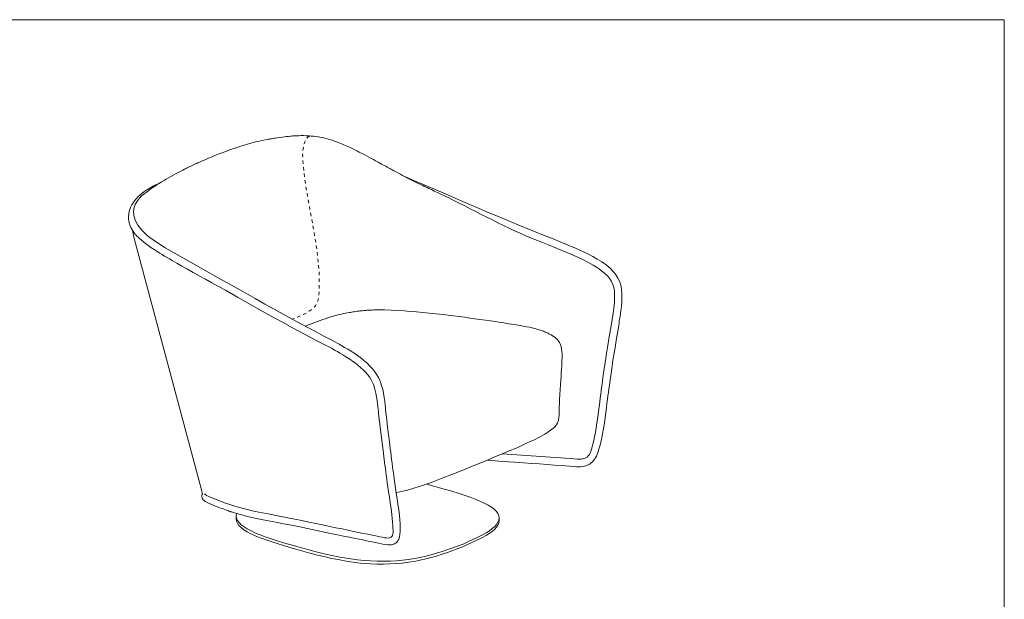
# Model space of a CAD drawing. Units: inches. Extents: x 2 to 168, y 2 to 108.
# Drawn here: x 85 to 167, y 59 to 108 of the extents above; entities that cross this region are included whole.
import ezdxf

# ---------------------------------------------------------------- set-up
doc = ezdxf.new("R2010")
doc.units = ezdxf.units.IN
doc.header["$MEASUREMENT"] = 0
doc.linetypes.add('AI-Linetype-5', pattern=[0.555556, 0.277778, -0.277778])
doc.layers.add('Layer 1', color=7, linetype='Continuous')

# ---------------------------------------------------------------- blocks, each defined once
blk = doc.blocks.new('block 8')
at = {"layer": 'Layer 1', "color": 7, "lineweight": 18, "true_color": 0xffffff}
for points in [[(135.236, 85.611), (135.083, 85.917), (134.903, 86.194), (134.694, 86.444), (134.458, 86.681), (134.125, 86.958), (133.764, 87.208), (133.389, 87.444), (133.014, 87.653), (132.639, 87.847), (132.278, 88.028), (131.931, 88.194), (131.556, 88.361), (130.944, 88.611), (130.333, 88.875), (129.681, 89.139), (129.028, 89.403), (127.861, 89.875), (126.667, 90.347), (125.514, 90.833), (124.319, 91.333), (123.111, 91.847), (121.917, 92.361), (120.736, 92.875), (119.611, 93.361), (118.736, 93.736), (117.889, 94.097), (117.278, 94.361)], [(96.778, 93.847), (96.653, 93.792), (96.389, 93.667), (96.153, 93.542), (95.986, 93.444), (95.847, 93.361), (95.708, 93.278), (95.556, 93.181), (95.389, 93.069), (95.222, 92.944), (95.069, 92.806), (94.917, 92.681), (94.722, 92.458), (94.556, 92.236), (94.403, 92), (94.292, 91.764), (94.236, 91.639), (94.194, 91.486), (94.153, 91.333), (94.139, 91.181), (94.125, 91.042), (94.125, 90.944), (94.125, 90.861), (94.125, 90.764), (94.139, 90.653), (94.167, 90.514), (94.208, 90.375), (94.25, 90.222), (94.319, 90.083), (94.389, 89.944), (94.472, 89.806), (94.556, 89.681), (94.611, 89.625), (94.653, 89.569), (94.681, 89.542), (94.708, 89.514), (94.736, 89.472), (94.778, 89.431), (94.819, 89.375), (94.917, 89.278), (95.042, 89.167), (95.194, 89.028), (95.361, 88.889), (95.542, 88.75), (95.722, 88.611), (96, 88.417), (96.264, 88.236), (96.528, 88.069), (96.736, 87.944), (96.944, 87.819), (97.139, 87.694), (97.347, 87.583), (97.556, 87.458), (97.778, 87.319), (98.167, 87.097), (98.597, 86.861), (99.056, 86.597), (99.528, 86.333), (100.042, 86.056), (100.569, 85.764), (101.111, 85.458), (101.667, 85.153), (102.236, 84.833), (103.25, 84.264), (104.292, 83.681), (105.319, 83.097), (106.319, 82.528), (107.069, 82.125), (107.792, 81.722), (108.5, 81.347), (109.181, 80.986), (109.833, 80.639), (110.458, 80.319), (110.778, 80.139), (111.111, 79.972), (111.417, 79.792), (111.611, 79.694), (111.833, 79.556), (112.069, 79.417), (112.333, 79.264), (112.653, 79.056), (112.958, 78.847), (113.278, 78.611), (113.583, 78.347), (113.778, 78.181), (113.958, 77.986), (114.125, 77.792), (114.292, 77.583), (114.417, 77.375), (114.542, 77.153)], [(94.444, 89.847), (94.472, 89.708), (94.569, 89.292), (100.222, 68.111), (100.319, 67.736)], [(134.693, 85.32), (134.771, 85.059), (134.818, 84.799), (134.844, 84.456), (134.841, 84.129), (134.821, 83.824), (134.793, 83.548), (134.762, 83.304), (134.733, 83.094), (134.705, 82.904), (134.546, 81.865), (134.396, 80.943), (134.245, 80.028), (134.194, 79.716), (134.145, 79.406), (134.097, 79.101), (134.053, 78.817), (134.013, 78.551), (133.977, 78.305), (133.942, 78.063), (133.918, 77.898), (133.891, 77.709), (133.861, 77.495), (133.828, 77.253), (133.791, 76.979), (133.749, 76.669), (133.715, 76.41), (133.678, 76.125), (133.637, 75.811), (133.592, 75.465), (133.543, 75.084), (133.49, 74.666), (133.43, 74.215), (133.363, 73.739)], [(133.986, 73.694), (134.042, 74.167), (134.097, 74.597), (134.153, 75), (134.194, 75.375), (134.25, 75.694), (134.278, 76), (134.319, 76.264), (134.361, 76.583), (134.403, 76.861), (134.431, 77.097), (134.458, 77.306), (134.486, 77.5), (134.597, 78.264), (134.694, 78.972), (134.819, 79.694), (134.903, 80.25), (135, 80.819), (135.097, 81.389), (135.181, 81.917), (135.208, 82.083), (135.222, 82.25), (135.25, 82.417), (135.292, 82.625), (135.319, 82.875), (135.361, 83.153), (135.403, 83.472), (135.444, 83.833), (135.458, 84.222), (135.458, 84.556), (135.417, 84.889), (135.389, 85.125), (135.319, 85.375), (135.236, 85.611)], [(129.764, 80.944), (129.625, 81.028), (129.514, 81.097), (129.444, 81.139), (129.389, 81.167), (129.333, 81.194), (129.264, 81.236), (129.181, 81.278), (129.097, 81.306), (129.042, 81.333), (128.972, 81.361), (128.875, 81.403), (128.625, 81.486), (128.417, 81.556), (128.167, 81.625), (127.931, 81.681), (127.708, 81.736), (127.458, 81.778), (127.306, 81.806), (127.181, 81.833), (127.069, 81.861), (126.917, 81.875), (126.764, 81.903), (126.597, 81.931), (126.431, 81.958), (125.972, 82.028), (125.556, 82.097), (125.181, 82.153), (124.833, 82.208), (124.444, 82.264), (124.014, 82.319), (123.542, 82.389), (123.139, 82.444), (122.722, 82.5), (122.264, 82.569), (121.806, 82.625), (121.347, 82.681), (120.903, 82.736), (120.472, 82.792), (119.875, 82.861), (119.306, 82.917), (118.764, 82.972), (118.236, 83.028), (117.722, 83.069), (117.208, 83.111), (116.667, 83.153), (116.125, 83.181), (115.569, 83.194), (115.319, 83.194), (115.111, 83.194), (114.917, 83.194), (114.75, 83.194), (114.639, 83.194), (114.542, 83.181), (114.417, 83.181), (114.264, 83.181), (114.167, 83.167), (114.083, 83.167), (114, 83.153), (113.931, 83.153), (113.833, 83.139), (113.708, 83.125), (113.583, 83.125), (113.486, 83.111), (113.403, 83.097), (113.278, 83.083), (113.139, 83.069), (113.014, 83.042), (112.903, 83.028), (112.806, 83.014), (112.708, 82.986), (112.611, 82.972), (112.458, 82.944), (112.292, 82.917), (112.125, 82.875), (111.958, 82.833), (111.792, 82.792), (111.653, 82.764), (111.556, 82.736), (111.458, 82.708), (111.347, 82.681), (111.222, 82.639), (111.069, 82.597), (110.819, 82.528), (110.597, 82.444), (110.389, 82.375), (110.167, 82.306), (109.958, 82.222), (109.639, 82.111), (108.903, 81.835)], [(129.764, 80.931), (129.764, 80.944)], [(129.819, 73.403), (129.875, 73.458), (129.903, 73.5), (129.944, 73.542), (129.958, 73.569), (129.986, 73.597), (130, 73.639), (130.056, 73.736), (130.097, 73.833), (130.125, 73.931), (130.139, 74.014), (130.167, 74.125), (130.167, 74.194), (130.181, 74.319), (130.181, 74.458), (130.194, 74.625), (130.194, 74.833), (130.208, 75.083), (130.222, 75.375), (130.236, 75.681), (130.264, 76.111), (130.292, 76.514), (130.319, 76.903), (130.347, 77.264), (130.361, 77.583), (130.375, 77.903), (130.389, 78.208), (130.417, 78.542), (130.431, 78.889), (130.444, 79.264), (130.444, 79.514), (130.431, 79.736), (130.403, 79.931), (130.361, 80.125), (130.319, 80.264), (130.278, 80.361), (130.222, 80.472), (130.153, 80.556), (130.083, 80.653), (130.042, 80.708), (129.972, 80.778), (129.889, 80.847), (129.764, 80.944)], [(100.48, 67.778), (100.549, 67.715), (100.645, 67.654), (100.791, 67.58), (100.969, 67.503), (101.174, 67.419), (101.401, 67.327), (101.763, 67.185), (102.168, 67.033), (102.617, 66.877), (103.109, 66.721), (103.646, 66.57), (104.172, 66.44), (104.734, 66.315), (105.332, 66.191), (105.962, 66.067), (106.625, 65.939), (107.319, 65.804), (108.041, 65.66), (108.623, 65.542), (109.21, 65.422), (109.796, 65.3), (110.376, 65.179), (110.943, 65.06), (111.491, 64.945), (112.013, 64.837), (112.504, 64.735), (112.964, 64.641), (113.395, 64.553), (113.797, 64.471), (114.172, 64.395), (114.52, 64.323), (114.842, 64.256), (115.138, 64.193), (115.354, 64.147), (115.549, 64.11), (115.72, 64.086), (115.866, 64.08), (115.986, 64.093), (116.066, 64.12), (116.132, 64.161), (116.186, 64.219), (116.232, 64.298), (116.269, 64.404), (116.297, 64.544), (116.25, 65.125), (116.236, 65.417), (116.208, 65.722), (116.167, 66.042), (116.111, 66.542), (116.042, 67.028), (115.972, 67.5), (115.903, 67.944), (115.847, 68.347), (115.792, 68.708), (115.75, 69.042), (115.708, 69.347), (115.667, 69.625), (115.639, 69.889), (115.569, 70.417), (115.5, 70.917), (115.444, 71.403), (115.361, 72.042), (115.278, 72.708), (115.194, 73.389), (115.069, 74.486), (115.056, 74.667), (115.028, 74.861), (115, 75.083), (114.972, 75.333), (114.944, 75.611), (114.903, 75.903), (114.847, 76.222), (114.764, 76.556), (114.708, 76.75), (114.639, 76.944), (114.542, 77.153)], [(116.847, 64.375), (116.875, 64.653), (116.875, 64.944), (116.861, 65.264), (116.833, 65.611), (116.806, 65.972), (116.75, 66.444), (116.681, 66.917), (116.611, 67.375), (116.542, 67.833), (116.486, 68.264), (116.431, 68.653), (116.375, 69), (116.333, 69.333), (116.278, 69.694), (116.236, 70.028), (116.194, 70.347), (116.153, 70.667), (116.125, 70.958), (116.083, 71.264), (116.042, 71.556), (115.972, 72.139), (115.889, 72.764), (115.819, 73.375), (115.75, 73.986), (115.722, 74.181), (115.694, 74.389), (115.681, 74.583), (115.653, 74.778), (115.639, 74.986), (115.611, 75.25), (115.583, 75.528), (115.542, 75.861), (115.472, 76.222), (115.417, 76.528), (115.319, 76.847), (115.25, 77.056), (115.167, 77.278), (115.056, 77.514)], [(133.363, 73.739), (133.298, 73.319), (133.231, 72.926), (133.162, 72.565), (133.091, 72.24), (133.019, 71.952), (132.948, 71.707), (132.814, 71.234), (132.722, 71.075), (132.629, 70.954), (132.534, 70.864), (132.436, 70.799), (132.329, 70.751), (132.209, 70.717), (132.102, 70.703), (131.996, 70.689), (131.74, 70.686), (131.443, 70.703), (131.104, 70.731), (130.73, 70.762), (130.675, 70.766), (130.323, 70.794), (129.883, 70.828), (125.417, 71.125)], [(133.319, 70.944), (133.444, 71.25), (133.556, 71.597), (133.667, 71.972), (133.75, 72.375), (133.833, 72.806), (133.917, 73.25), (133.986, 73.694)], [(129.153, 72.889), (128.986, 72.792), (128.736, 72.639), (128.444, 72.486), (128.125, 72.319), (127.778, 72.153), (127.403, 71.986), (127, 71.806), (126.583, 71.611), (126.014, 71.375), (125.417, 71.125), (124.806, 70.875), (124.194, 70.611), (123.556, 70.361), (122.931, 70.097), (122.306, 69.847), (121.708, 69.597), (121.111, 69.361), (120.528, 69.139), (119.972, 68.917), (119.542, 68.764), (119.139, 68.611), (118.75, 68.486), (118.375, 68.361), (118.028, 68.25), (117.694, 68.153), (117.389, 68.069), (117.111, 68.014), (116.847, 67.944), (116.597, 67.903), (116.542, 67.889)], [(129.111, 72.875), (129.125, 72.875), (129.153, 72.889)], [(129.153, 72.889), (129.25, 72.958), (129.347, 73.028), (129.472, 73.111), (129.583, 73.194), (129.708, 73.292), (129.819, 73.403)], [(129.167, 72.903), (129.153, 72.889)], [(124.208, 70.597), (124.486, 70.569), (125.486, 70.5), (126.486, 70.431), (127.208, 70.389), (127.903, 70.333), (128.556, 70.292), (129.181, 70.25), (129.792, 70.194), (130.389, 70.153), (130.722, 70.125), (131.056, 70.097), (131.375, 70.069), (131.681, 70.056), (131.986, 70.056), (132.208, 70.083), (132.431, 70.125), (132.625, 70.208), (132.681, 70.236), (132.75, 70.278), (132.819, 70.319), (132.889, 70.375), (132.986, 70.472), (133.083, 70.583), (133.167, 70.681), (133.236, 70.806), (133.319, 70.944)], [(120.167, 68.292), (119.583, 68.458), (119.139, 68.583)], [(100.306, 67.819), (100.292, 67.806), (100.278, 67.736), (100.25, 67.653), (100.25, 67.556), (100.278, 67.458), (100.319, 67.361), (100.375, 67.292), (100.417, 67.25), (100.472, 67.208), (100.528, 67.153), (100.653, 67.083), (100.819, 67), (101, 66.931), (101.208, 66.833), (101.417, 66.75), (101.639, 66.667), (101.778, 66.611), (101.917, 66.556), (102.042, 66.514), (102.181, 66.458), (102.319, 66.417), (102.431, 66.375), (102.528, 66.333), (102.611, 66.319), (102.667, 66.292), (102.694, 66.278), (102.75, 66.264), (102.819, 66.25), (102.889, 66.222), (102.972, 66.194), (103.097, 66.153), (103.236, 66.125), (103.375, 66.083), (103.528, 66.042), (104.083, 65.889), (104.694, 65.75), (105.25, 65.639), (105.833, 65.528), (106.458, 65.403), (107.097, 65.278), (107.764, 65.153), (108.458, 65.014), (109.111, 64.875), (109.764, 64.736), (110.403, 64.611), (111.028, 64.472), (111.625, 64.347), (112.125, 64.25), (112.625, 64.139), (113.111, 64.042), (113.597, 63.944), (114.056, 63.847), (114.5, 63.764), (114.917, 63.667), (115.181, 63.611), (115.431, 63.569), (115.639, 63.528), (115.833, 63.5), (116, 63.5), (116.125, 63.514), (116.236, 63.528), (116.333, 63.556), (116.347, 63.569), (116.375, 63.583), (116.431, 63.611), (116.5, 63.653), (116.556, 63.708), (116.611, 63.764), (116.639, 63.792), (116.667, 63.833), (116.708, 63.903), (116.75, 63.986), (116.792, 64.083), (116.819, 64.222), (116.847, 64.375)], [(122.139, 63.569), (122.542, 63.764), (122.958, 63.958), (123.375, 64.153), (123.778, 64.361), (124.069, 64.528), (124.347, 64.694), (124.583, 64.875), (124.792, 65.042), (124.958, 65.222), (125.069, 65.403), (125.153, 65.583), (125.167, 65.764), (125.139, 65.944), (125.056, 66.125), (124.931, 66.306), (124.75, 66.486), (124.514, 66.667), (124.236, 66.833), (123.917, 67), (123.556, 67.181), (123.153, 67.333), (122.736, 67.5), (122.236, 67.667), (121.722, 67.833), (121.194, 68), (120.667, 68.153), (120.167, 68.292)], [(103.181, 66.139), (103.153, 66.097), (103.139, 65.917), (103.167, 65.736), (103.236, 65.556), (103.375, 65.375), (103.556, 65.194), (103.792, 65.014), (104.069, 64.847), (104.389, 64.681), (104.75, 64.5), (105.153, 64.347), (105.569, 64.181), (106.069, 64.014), (106.583, 63.847), (107.111, 63.681), (107.625, 63.528), (108.139, 63.389)], [(103.139, 65.944), (103.125, 65.708)], [(103.125, 65.708), (103.125, 65.681), (103.153, 65.5), (103.236, 65.319), (103.361, 65.139), (103.542, 64.958), (103.778, 64.778), (104.056, 64.611), (104.375, 64.444), (104.736, 64.264), (105.139, 64.111), (105.569, 63.944), (106.056, 63.778), (106.583, 63.611), (107.097, 63.444), (107.625, 63.292), (108.125, 63.153)], [(122.125, 63.333), (122.528, 63.528), (122.944, 63.722), (123.361, 63.917), (123.764, 64.125), (124.069, 64.292), (124.333, 64.458), (124.569, 64.639), (124.778, 64.806), (124.944, 64.986), (125.069, 65.167), (125.139, 65.347), (125.153, 65.5)], [(125.167, 65.5), (125.167, 65.736)], [(108.139, 63.389), (108.722, 63.222), (109.319, 63.056), (109.958, 62.889), (110.611, 62.736), (111.139, 62.611), (111.667, 62.514), (112.208, 62.417), (112.75, 62.333), (113.306, 62.25), (113.861, 62.194), (114.403, 62.167), (114.958, 62.139), (115.486, 62.139), (116.028, 62.153), (116.556, 62.181), (117.069, 62.222), (117.569, 62.292), (118.069, 62.361), (118.556, 62.458), (119.028, 62.569), (119.472, 62.681), (119.917, 62.806), (120.403, 62.958), (120.861, 63.111), (121.292, 63.264), (121.722, 63.417), (122.139, 63.569)], [(108.125, 63.153), (108.708, 62.986), (109.319, 62.819), (109.944, 62.653), (110.611, 62.5), (111.125, 62.375), (111.667, 62.278), (112.208, 62.181), (112.736, 62.097), (113.292, 62.014), (113.847, 61.958), (114.403, 61.931), (114.944, 61.903), (115.486, 61.903), (116.014, 61.917), (116.542, 61.944), (117.056, 61.986), (117.569, 62.056), (118.056, 62.125), (118.542, 62.222), (119.014, 62.333), (119.472, 62.444), (119.917, 62.569), (120.389, 62.722), (120.847, 62.875), (121.292, 63.028), (121.708, 63.194), (122.125, 63.333)]]:
    blk.add_lwpolyline(points, dxfattribs=at)
blk.add_open_spline([(134.693, 85.32), (134.693, 85.32), (134.582, 85.565), (134.582, 85.565), (134.582, 85.565), (134.437, 85.795), (134.437, 85.795), (134.437, 85.795), (134.261, 86.012), (134.261, 86.012), (134.261, 86.012), (134.057, 86.219), (134.057, 86.219), (134.057, 86.219), (133.828, 86.414), (133.828, 86.414), (133.828, 86.414), (133.58, 86.599), (133.58, 86.599), (133.58, 86.599), (133.319, 86.773), (133.319, 86.773), (133.319, 86.773), (133.047, 86.938), (133.047, 86.938), (133.047, 86.938), (132.605, 87.181), (132.605, 87.181), (132.605, 87.181), (132.17, 87.4), (132.17, 87.4), (132.17, 87.4), (131.744, 87.6), (131.744, 87.6), (131.744, 87.6), (131.3, 87.799), (131.3, 87.799), (131.3, 87.799), (130.838, 87.997), (130.838, 87.997), (130.838, 87.997), (130.038, 88.33), (130.038, 88.33), (130.038, 88.33), (129.21, 88.665), (129.21, 88.665), (129.21, 88.665), (128.366, 89.004), (128.366, 89.004), (125.802, 90.033), (123.371, 91.365), (120.903, 92.597), (120.903, 92.597), (120.597, 92.736), (120.597, 92.736), (120.597, 92.736), (120.292, 92.875), (120.292, 92.875), (120.292, 92.875), (120, 93.014), (120, 93.014), (120, 93.014), (119.722, 93.139), (119.722, 93.139), (119.722, 93.139), (119.486, 93.264), (119.486, 93.264), (119.486, 93.264), (119.278, 93.347), (119.278, 93.347), (119.278, 93.347), (119.125, 93.431), (119.125, 93.431), (119.125, 93.431), (118.986, 93.5), (118.986, 93.5), (118.986, 93.5), (118.903, 93.542), (118.903, 93.542), (118.903, 93.542), (118.833, 93.569), (118.833, 93.569), (118.833, 93.569), (118.764, 93.597), (118.764, 93.597), (118.764, 93.597), (118.667, 93.653), (118.667, 93.653), (118.667, 93.653), (118.514, 93.736), (118.514, 93.736), (118.514, 93.736), (118.333, 93.819), (118.333, 93.819), (118.333, 93.819), (118.167, 93.903), (118.167, 93.903), (118.167, 93.903), (117.611, 94.181), (117.611, 94.181), (117.611, 94.181), (117.069, 94.458), (117.069, 94.458), (117.069, 94.458), (116.903, 94.556), (116.903, 94.556), (116.903, 94.556), (116.722, 94.653), (116.722, 94.653), (116.722, 94.653), (116.528, 94.75), (116.528, 94.75), (116.528, 94.75), (116.347, 94.847), (116.347, 94.847), (116.347, 94.847), (116.194, 94.931), (116.194, 94.931), (116.194, 94.931), (116.083, 94.986), (116.083, 94.986), (116.083, 94.986), (116, 95.028), (116, 95.028), (116, 95.028), (115.944, 95.069), (115.944, 95.069), (115.944, 95.069), (115.889, 95.097), (115.889, 95.097), (115.889, 95.097), (115.792, 95.153), (115.792, 95.153), (115.792, 95.153), (115.667, 95.222), (115.667, 95.222), (115.667, 95.222), (115.486, 95.319), (115.486, 95.319), (115.486, 95.319), (115.319, 95.403), (115.319, 95.403), (115.319, 95.403), (115.181, 95.486), (115.181, 95.486), (115.181, 95.486), (115.028, 95.569), (115.028, 95.569), (115.028, 95.569), (114.819, 95.681), (114.819, 95.681), (114.819, 95.681), (114.639, 95.778), (114.639, 95.778), (114.639, 95.778), (114.444, 95.875), (114.444, 95.875), (114.444, 95.875), (114.25, 95.986), (114.25, 95.986), (114.25, 95.986), (114.042, 96.097), (114.042, 96.097), (114.042, 96.097), (113.847, 96.208), (113.847, 96.208), (113.847, 96.208), (113.694, 96.292), (113.694, 96.292), (113.694, 96.292), (113.556, 96.347), (113.556, 96.347), (113.556, 96.347), (113.444, 96.417), (113.444, 96.417), (113.444, 96.417), (113.306, 96.486), (113.306, 96.486), (113.306, 96.486), (113.125, 96.569), (113.125, 96.569), (113.125, 96.569), (112.917, 96.681), (112.917, 96.681), (112.917, 96.681), (112.694, 96.792), (112.694, 96.792), (112.694, 96.792), (112.431, 96.903), (112.431, 96.903), (112.431, 96.903), (112.153, 97.028), (112.153, 97.028), (112.153, 97.028), (111.903, 97.125), (111.903, 97.125), (111.903, 97.125), (111.625, 97.25), (111.625, 97.25), (111.625, 97.25), (111.375, 97.333), (111.375, 97.333), (111.375, 97.333), (111.181, 97.403), (111.181, 97.403), (111.181, 97.403), (111.028, 97.444), (111.028, 97.444), (111.028, 97.444), (110.875, 97.5), (110.875, 97.5), (110.875, 97.5), (110.681, 97.542), (110.681, 97.542), (110.681, 97.542), (110.472, 97.597), (110.472, 97.597), (110.472, 97.597), (110.25, 97.639), (110.25, 97.639), (110.25, 97.639), (110.028, 97.681), (110.028, 97.681), (110.028, 97.681), (109.819, 97.708), (109.819, 97.708), (109.819, 97.708), (109.611, 97.736), (109.611, 97.736), (109.611, 97.736), (109.431, 97.75), (109.431, 97.75), (109.431, 97.75), (109.278, 97.764), (109.278, 97.764), (109.278, 97.764), (109.139, 97.778), (109.139, 97.778), (109.139, 97.778), (108.972, 97.778), (108.972, 97.778), (108.972, 97.778), (108.778, 97.792), (108.778, 97.792), (108.778, 97.792), (108.569, 97.792), (108.569, 97.792), (108.569, 97.792), (108.375, 97.778), (108.375, 97.778), (108.375, 97.778), (108.181, 97.778), (108.181, 97.778), (108.181, 97.778), (108.028, 97.764), (108.028, 97.764), (108.028, 97.764), (107.889, 97.764), (107.889, 97.764), (107.889, 97.764), (107.778, 97.75), (107.778, 97.75), (107.778, 97.75), (107.653, 97.736), (107.653, 97.736), (107.653, 97.736), (107.514, 97.722), (107.514, 97.722), (107.514, 97.722), (107.292, 97.708), (107.292, 97.708), (107.292, 97.708), (107.042, 97.667), (107.042, 97.667), (107.042, 97.667), (106.778, 97.639), (106.778, 97.639), (106.778, 97.639), (106.611, 97.611), (106.611, 97.611), (106.611, 97.611), (106.444, 97.583), (106.444, 97.583), (106.444, 97.583), (106.306, 97.569), (106.306, 97.569), (106.306, 97.569), (106.194, 97.542), (106.194, 97.542), (106.194, 97.542), (106.097, 97.528), (106.097, 97.528), (106.097, 97.528), (106.014, 97.514), (106.014, 97.514), (106.014, 97.514), (105.944, 97.5), (105.944, 97.5), (105.944, 97.5), (105.847, 97.486), (105.847, 97.486), (105.847, 97.486), (105.722, 97.472), (105.722, 97.472), (105.722, 97.472), (105.597, 97.444), (105.597, 97.444), (105.597, 97.444), (105.458, 97.417), (105.458, 97.417), (105.458, 97.417), (105.278, 97.375), (105.278, 97.375), (105.278, 97.375), (105.083, 97.333), (105.083, 97.333), (105.083, 97.333), (104.917, 97.292), (104.917, 97.292), (104.917, 97.292), (104.778, 97.264), (104.778, 97.264), (104.778, 97.264), (104.653, 97.236), (104.653, 97.236), (104.653, 97.236), (104.569, 97.208), (104.569, 97.208), (104.569, 97.208), (104.458, 97.181), (104.458, 97.181), (104.458, 97.181), (104.319, 97.139), (104.319, 97.139), (104.319, 97.139), (104.167, 97.097), (104.167, 97.097), (104.167, 97.097), (104, 97.056), (104, 97.056), (104, 97.056), (103.806, 96.986), (103.806, 96.986), (103.806, 96.986), (103.639, 96.944), (103.639, 96.944), (103.639, 96.944), (103.5, 96.903), (103.5, 96.903), (103.5, 96.903), (103.389, 96.861), (103.389, 96.861), (103.389, 96.861), (103.278, 96.819), (103.278, 96.819), (103.278, 96.819), (103.167, 96.792), (103.167, 96.792), (103.167, 96.792), (103.042, 96.75), (103.042, 96.75), (103.042, 96.75), (102.917, 96.708), (102.917, 96.708), (102.917, 96.708), (102.778, 96.653), (102.778, 96.653), (102.778, 96.653), (102.597, 96.597), (102.597, 96.597), (102.597, 96.597), (102.417, 96.514), (102.417, 96.514), (102.417, 96.514), (102.194, 96.444), (102.194, 96.444), (102.194, 96.444), (101.972, 96.361), (101.972, 96.361), (101.972, 96.361), (101.792, 96.278), (101.792, 96.278), (101.792, 96.278), (101.625, 96.222), (101.625, 96.222), (101.625, 96.222), (101.5, 96.167), (101.5, 96.167), (101.5, 96.167), (101.347, 96.111), (101.347, 96.111), (101.347, 96.111), (101.181, 96.042), (101.181, 96.042), (101.181, 96.042), (100.986, 95.958), (100.986, 95.958), (100.986, 95.958), (100.819, 95.889), (100.819, 95.889), (100.819, 95.889), (100.653, 95.819), (100.653, 95.819), (100.653, 95.819), (100.444, 95.736), (100.444, 95.736), (100.444, 95.736), (100.222, 95.639), (100.222, 95.639), (100.222, 95.639), (100, 95.542), (100, 95.542), (100, 95.542), (99.917, 95.5), (99.917, 95.5), (99.917, 95.5), (99.833, 95.458), (99.833, 95.458), (99.833, 95.458), (99.722, 95.417), (99.722, 95.417), (99.722, 95.417), (99.611, 95.361), (99.611, 95.361), (99.611, 95.361), (99.5, 95.306), (99.5, 95.306), (99.5, 95.306), (99.403, 95.264), (99.403, 95.264), (99.403, 95.264), (99.333, 95.222), (99.333, 95.222), (99.333, 95.222), (99.264, 95.194), (99.264, 95.194), (99.264, 95.194), (99.194, 95.167), (99.194, 95.167), (99.194, 95.167), (99.097, 95.111), (99.097, 95.111), (99.097, 95.111), (98.986, 95.056), (98.986, 95.056), (98.986, 95.056), (98.889, 95.014), (98.889, 95.014), (98.889, 95.014), (98.819, 94.972), (98.819, 94.972), (98.819, 94.972), (98.667, 94.903), (98.667, 94.903), (98.667, 94.903), (98.444, 94.792), (98.444, 94.792), (98.444, 94.792), (98.278, 94.708), (98.278, 94.708), (98.278, 94.708), (98.111, 94.625), (98.111, 94.625), (98.111, 94.625), (97.903, 94.5), (97.903, 94.5), (97.903, 94.5), (97.667, 94.375), (97.667, 94.375), (97.667, 94.375), (97.458, 94.264), (97.458, 94.264), (97.458, 94.264), (97.278, 94.153), (97.278, 94.153), (97.278, 94.153), (97.125, 94.056), (97.125, 94.056), (97.125, 94.056), (96.944, 93.944), (96.944, 93.944), (96.944, 93.944), (96.778, 93.847), (96.778, 93.847), (96.778, 93.847), (96.639, 93.75), (96.639, 93.75), (96.639, 93.75), (96.514, 93.681), (96.514, 93.681), (96.514, 93.681), (96.444, 93.625), (96.444, 93.625), (96.444, 93.625), (96.361, 93.569), (96.361, 93.569), (96.361, 93.569), (96.264, 93.514), (96.264, 93.514), (96.264, 93.514), (96.153, 93.431), (96.153, 93.431), (96.153, 93.431), (96, 93.319), (96, 93.319), (96, 93.319), (95.833, 93.194), (95.833, 93.194), (95.833, 93.194), (95.667, 93.083), (95.667, 93.083), (95.667, 93.083), (92.286, 91.172), (97.195, 88.396), (97.195, 88.396), (100.778, 86.347), (100.778, 86.347), (100.778, 86.347), (100.833, 86.319), (100.833, 86.319), (100.833, 86.319), (101.778, 85.806), (101.778, 85.806), (101.778, 85.806), (102.75, 85.25), (102.75, 85.25), (102.75, 85.25), (103.75, 84.694), (103.75, 84.694), (103.75, 84.694), (104.736, 84.139), (104.736, 84.139), (104.736, 84.139), (105.528, 83.681), (105.528, 83.681), (105.528, 83.681), (106.319, 83.25), (106.319, 83.25), (106.319, 83.25), (107.069, 82.819), (107.069, 82.819), (107.069, 82.819), (107.819, 82.417), (107.819, 82.417), (107.819, 82.417), (108.542, 82.028), (108.542, 82.028), (108.542, 82.028), (109.194, 81.681), (109.194, 81.681), (109.194, 81.681), (109.833, 81.347), (109.833, 81.347), (109.833, 81.347), (110.431, 81.028), (110.431, 81.028), (110.431, 81.028), (110.917, 80.764), (110.917, 80.764), (110.917, 80.764), (111.389, 80.514), (111.389, 80.514), (111.389, 80.514), (111.583, 80.417), (111.583, 80.417), (111.583, 80.417), (111.764, 80.306), (111.764, 80.306), (111.764, 80.306), (111.986, 80.181), (111.986, 80.181), (111.986, 80.181), (112.222, 80.042), (112.222, 80.042), (112.222, 80.042), (112.486, 79.889), (112.486, 79.889), (112.486, 79.889), (112.764, 79.722), (112.764, 79.722), (112.764, 79.722), (113.028, 79.556), (113.028, 79.556), (113.028, 79.556), (113.306, 79.361), (113.306, 79.361), (113.306, 79.361), (113.569, 79.167), (113.569, 79.167), (113.569, 79.167), (113.833, 78.958), (113.833, 78.958), (113.833, 78.958), (114.097, 78.722), (114.097, 78.722), (114.097, 78.722), (114.347, 78.486), (114.347, 78.486), (114.347, 78.486), (114.583, 78.222), (114.583, 78.222), (114.583, 78.222), (114.75, 78), (114.75, 78), (114.75, 78), (114.917, 77.764), (114.917, 77.764), (114.917, 77.764), (115.056, 77.514), (115.056, 77.514)], degree=3, knots=[0, 0, 0, 0, 1, 1, 1, 2, 2, 2, 3, 3, 3, 4, 4, 4, 5, 5, 5, 6, 6, 6, 7, 7, 7, 8, 8, 8, 9, 9, 9, 10, 10, 10, 11, 11, 11, 12, 12, 12, 13, 13, 13, 14, 14, 14, 15, 15, 15, 16, 16, 16, 17, 17, 17, 18, 18, 18, 19, 19, 19, 20, 20, 20, 21, 21, 21, 22, 22, 22, 23, 23, 23, 24, 24, 24, 25, 25, 25, 26, 26, 26, 27, 27, 27, 28, 28, 28, 29, 29, 29, 30, 30, 30, 31, 31, 31, 32, 32, 32, 33, 33, 33, 34, 34, 34, 35, 35, 35, 36, 36, 36, 37, 37, 37, 38, 38, 38, 39, 39, 39, 40, 40, 40, 41, 41, 41, 42, 42, 42, 43, 43, 43, 44, 44, 44, 45, 45, 45, 46, 46, 46, 47, 47, 47, 48, 48, 48, 49, 49, 49, 50, 50, 50, 51, 51, 51, 52, 52, 52, 53, 53, 53, 54, 54, 54, 55, 55, 55, 56, 56, 56, 57, 57, 57, 58, 58, 58, 59, 59, 59, 60, 60, 60, 61, 61, 61, 62, 62, 62, 63, 63, 63, 64, 64, 64, 65, 65, 65, 66, 66, 66, 67, 67, 67, 68, 68, 68, 69, 69, 69, 70, 70, 70, 71, 71, 71, 72, 72, 72, 73, 73, 73, 74, 74, 74, 75, 75, 75, 76, 76, 76, 77, 77, 77, 78, 78, 78, 79, 79, 79, 80, 80, 80, 81, 81, 81, 82, 82, 82, 83, 83, 83, 84, 84, 84, 85, 85, 85, 86, 86, 86, 87, 87, 87, 88, 88, 88, 89, 89, 89, 90, 90, 90, 91, 91, 91, 92, 92, 92, 93, 93, 93, 94, 94, 94, 95, 95, 95, 96, 96, 96, 97, 97, 97, 98, 98, 98, 99, 99, 99, 100, 100, 100, 101, 101, 101, 102, 102, 102, 103, 103, 103, 104, 104, 104, 105, 105, 105, 106, 106, 106, 107, 107, 107, 108, 108, 108, 109, 109, 109, 110, 110, 110, 111, 111, 111, 112, 112, 112, 113, 113, 113, 114, 114, 114, 115, 115, 115, 116, 116, 116, 117, 117, 117, 118, 118, 118, 119, 119, 119, 120, 120, 120, 121, 121, 121, 122, 122, 122, 123, 123, 123, 124, 124, 124, 125, 125, 125, 126, 126, 126, 127, 127, 127, 128, 128, 128, 129, 129, 129, 130, 130, 130, 131, 131, 131, 132, 132, 132, 133, 133, 133, 134, 134, 134, 135, 135, 135, 136, 136, 136, 137, 137, 137, 138, 138, 138, 139, 139, 139, 140, 140, 140, 141, 141, 141, 142, 142, 142, 143, 143, 143, 144, 144, 144, 145, 145, 145, 146, 146, 146, 147, 147, 147, 148, 148, 148, 149, 149, 149, 150, 150, 150, 151, 151, 151, 152, 152, 152, 153, 153, 153, 154, 154, 154, 155, 155, 155, 156, 156, 156, 157, 157, 157, 158, 158, 158, 159, 159, 159, 160, 160, 160, 161, 161, 161, 162, 162, 162, 163, 163, 163, 164, 164, 164, 165, 165, 165, 166, 166, 166, 167, 167, 167, 168, 168, 168, 169, 169, 169, 170, 170, 170, 171, 171, 171, 172, 172, 172, 173, 173, 173, 174, 174, 174, 175, 175, 175, 176, 176, 176, 177, 177, 177, 178, 178, 178, 179, 179, 179, 180, 180, 180, 181, 181, 181, 182, 182, 182, 183, 183, 183, 184, 184, 184, 185, 185, 185, 186, 186, 186, 187, 187, 187, 188, 188, 188, 189, 189, 189, 190, 190, 190, 191, 191, 191, 192, 192, 192, 193, 193, 193, 194, 194, 194, 195, 195, 195, 196, 196, 196, 197, 197, 197, 198, 198, 198, 199, 199, 199, 200, 200, 200, 201, 201, 201, 202, 202, 202, 203, 203, 203, 203], dxfattribs=at)

msp = doc.modelspace()

# ---------------------------------------------------------------- linework, layer by layer
at = {"layer": 'Layer 1', "color": 9, "lineweight": 18, "true_color": 0xc0c0c0}
for points in [[(2.486, 107.5), (167.486, 107.5)], [(167.486, 107.5), (167.486, 2.486)]]:
    msp.add_lwpolyline(points, dxfattribs=at)
at = {"layer": 'Layer 1', "color": 7, "linetype": 'AI-Linetype-5', "lineweight": 9, "true_color": 0xffffff}
msp.add_open_spline([(109.278, 97.764), (109.278, 97.764), (108.549, 97.504), (108.735, 95.438), (109.01, 92.391), (109.885, 89.487), (110.073, 86.433), (110.107, 85.879), (110.137, 84.479), (109.989, 83.943), (109.781, 83.189), (108.562, 82.661), (107.819, 82.417)], degree=3, knots=[0, 0, 0, 0, 1, 1, 1, 2, 2, 2, 3, 3, 3, 4, 4, 4, 4], dxfattribs=at)

# ---------------------------------------------------------------- block references
at = {"layer": 'Layer 1'}
msp.add_blockref('block 8', (0, 0), dxfattribs=at)

doc.saveas('drawing.dxf')
